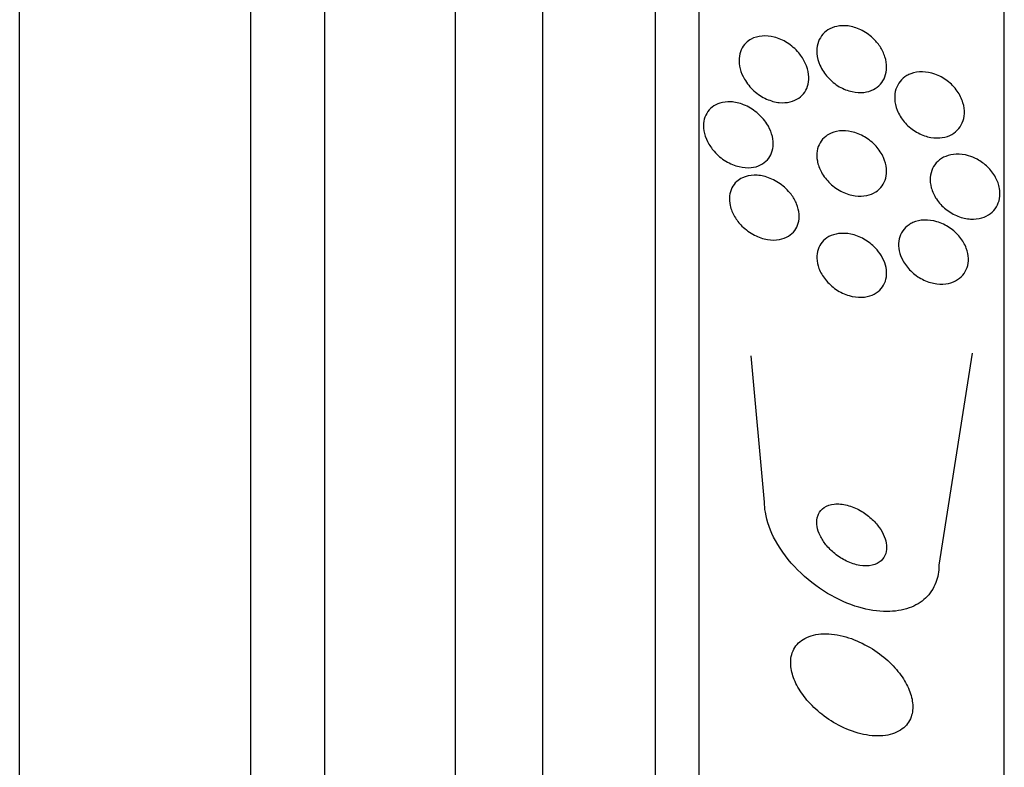
# Model space of a CAD drawing. Units: millimetres. Extents: x 0 to 1476, y 0 to 2569.
# Drawn here: x 113 to 124, y 1392 to 1401 of the extents above; entities that cross this region are included whole.
import ezdxf

# ---------------------------------------------------------------- set-up
doc = ezdxf.new("R2010")
doc.units = ezdxf.units.MM
doc.layers.add('DV4_Défaut', color=7, linetype='Continuous')
doc.layers.add('Défaut', color=7, linetype='Continuous')

# ---------------------------------------------------------------- blocks, each defined once
blk = doc.blocks.new('SE3')
at = {"layer": 'DV4_Défaut', "color": 7, "linetype": 'Continuous'}
for p, q in [((124.179, 1383.667), (124.179, 1435.478)), ((120.679, 1385.596), (120.679, 1433.549)), ((120.179, 1385.927), (120.179, 1433.218)), ((118.887, 1386.918), (118.887, 1432.228)), ((117.887, 1387.573), (117.887, 1431.573)), ((115.537, 1389.073), (115.537, 1430.073)), ((116.387, 1389.073), (116.387, 1430.073)), ((112.887, 1390.666), (112.887, 1428.479)), ((121.429, 1395.283), (121.275, 1396.959)), ((123.81, 1396.989), (123.429, 1394.559))]:
    blk.add_line(p, q, dxfattribs=at)
for points, knots in [([(122.754, 1400.507), (122.777, 1400.471), (122.797, 1400.431), (122.81, 1400.391), (122.823, 1400.351), (122.83, 1400.309), (122.829, 1400.268), (122.829, 1400.231), (122.822, 1400.194), (122.81, 1400.161), (122.798, 1400.129), (122.78, 1400.1), (122.758, 1400.076), (122.735, 1400.051), (122.708, 1400.03), (122.678, 1400.014), (122.644, 1399.997), (122.607, 1399.987), (122.568, 1399.982), (122.525, 1399.977), (122.479, 1399.98), (122.434, 1399.99), (122.384, 1400), (122.334, 1400.02), (122.287, 1400.047), (122.239, 1400.075), (122.193, 1400.112), (122.155, 1400.155), (122.118, 1400.195), (122.087, 1400.242), (122.065, 1400.292), (122.046, 1400.335), (122.034, 1400.381), (122.03, 1400.426), (122.027, 1400.465), (122.031, 1400.504), (122.04, 1400.539), (122.049, 1400.572), (122.064, 1400.603), (122.083, 1400.63), (122.103, 1400.657), (122.128, 1400.68), (122.156, 1400.698), (122.187, 1400.717), (122.221, 1400.731), (122.258, 1400.739), (122.299, 1400.747), (122.343, 1400.749), (122.387, 1400.743), (122.435, 1400.737), (122.485, 1400.722), (122.532, 1400.699), (122.582, 1400.675), (122.63, 1400.643), (122.672, 1400.603), (122.702, 1400.575), (122.73, 1400.542), (122.754, 1400.507)], [0, 0, 0, 0, 0.048119, 0.048119, 0.048119, 0.096483, 0.096483, 0.096483, 0.141759, 0.141759, 0.141759, 0.18578, 0.18578, 0.18578, 0.232104, 0.232104, 0.232104, 0.283392, 0.283392, 0.283392, 0.341082, 0.341082, 0.341082, 0.404487, 0.404487, 0.404487, 0.469818, 0.469818, 0.469818, 0.531093, 0.531093, 0.531093, 0.584283, 0.584283, 0.584283, 0.630602, 0.630602, 0.630602, 0.674335, 0.674335, 0.674335, 0.719561, 0.719561, 0.719561, 0.769288, 0.769288, 0.769288, 0.825334, 0.825334, 0.825334, 0.887571, 0.887571, 0.887571, 0.952851, 0.952851, 0.952851, 1, 1, 1, 1]), ([(121.275, 1400.592), (121.313, 1400.612), (121.356, 1400.625), (121.401, 1400.628), (121.445, 1400.632), (121.493, 1400.628), (121.539, 1400.616), (121.59, 1400.603), (121.642, 1400.581), (121.689, 1400.551), (121.738, 1400.52), (121.784, 1400.48), (121.822, 1400.435), (121.852, 1400.399), (121.878, 1400.36), (121.897, 1400.318), (121.916, 1400.276), (121.929, 1400.231), (121.934, 1400.188), (121.939, 1400.149), (121.937, 1400.111), (121.929, 1400.076), (121.921, 1400.042), (121.908, 1400.012), (121.89, 1399.985), (121.872, 1399.958), (121.848, 1399.935), (121.822, 1399.917), (121.793, 1399.896), (121.76, 1399.882), (121.725, 1399.873), (121.685, 1399.863), (121.642, 1399.861), (121.599, 1399.865), (121.551, 1399.87), (121.501, 1399.884), (121.453, 1399.905), (121.402, 1399.928), (121.352, 1399.96), (121.308, 1400), (121.265, 1400.038), (121.227, 1400.084), (121.198, 1400.135), (121.176, 1400.171), (121.16, 1400.211), (121.149, 1400.251), (121.139, 1400.291), (121.135, 1400.332), (121.138, 1400.371), (121.14, 1400.406), (121.149, 1400.44), (121.162, 1400.47), (121.176, 1400.5), (121.194, 1400.526), (121.216, 1400.548), (121.234, 1400.565), (121.254, 1400.58), (121.275, 1400.592)], [0, 0, 0, 0, 0.06023, 0.06023, 0.06023, 0.120138, 0.120138, 0.120138, 0.185975, 0.185975, 0.185975, 0.252905, 0.252905, 0.252905, 0.303834, 0.303834, 0.303834, 0.355149, 0.355149, 0.355149, 0.400537, 0.400537, 0.400537, 0.443162, 0.443162, 0.443162, 0.48733, 0.48733, 0.48733, 0.536279, 0.536279, 0.536279, 0.592148, 0.592148, 0.592148, 0.655192, 0.655192, 0.655192, 0.722344, 0.722344, 0.722344, 0.786997, 0.786997, 0.786997, 0.833654, 0.833654, 0.833654, 0.880565, 0.880565, 0.880565, 0.923563, 0.923563, 0.923563, 0.966304, 0.966304, 0.966304, 1, 1, 1, 1]), ([(123.106, 1400.195), (123.147, 1400.211), (123.194, 1400.218), (123.241, 1400.217), (123.287, 1400.217), (123.336, 1400.207), (123.383, 1400.191), (123.433, 1400.173), (123.481, 1400.147), (123.525, 1400.114), (123.568, 1400.081), (123.608, 1400.041), (123.64, 1399.996), (123.668, 1399.955), (123.691, 1399.909), (123.705, 1399.863), (123.718, 1399.821), (123.723, 1399.778), (123.721, 1399.738), (123.719, 1399.701), (123.711, 1399.665), (123.697, 1399.632), (123.683, 1399.601), (123.664, 1399.572), (123.64, 1399.548), (123.616, 1399.523), (123.586, 1399.503), (123.554, 1399.488), (123.518, 1399.472), (123.479, 1399.463), (123.438, 1399.46), (123.393, 1399.457), (123.346, 1399.461), (123.3, 1399.473), (123.251, 1399.486), (123.202, 1399.508), (123.156, 1399.536), (123.11, 1399.565), (123.067, 1399.602), (123.031, 1399.645), (122.998, 1399.684), (122.97, 1399.73), (122.951, 1399.777), (122.934, 1399.819), (122.924, 1399.864), (122.922, 1399.907), (122.92, 1399.945), (122.925, 1399.983), (122.936, 1400.017), (122.947, 1400.051), (122.963, 1400.081), (122.984, 1400.107), (123.006, 1400.134), (123.032, 1400.157), (123.062, 1400.174), (123.076, 1400.182), (123.091, 1400.189), (123.106, 1400.195)], [0, 0, 0, 0, 0.06045, 0.06045, 0.06045, 0.120712, 0.120712, 0.120712, 0.184089, 0.184089, 0.184089, 0.246391, 0.246391, 0.246391, 0.30315, 0.30315, 0.30315, 0.353251, 0.353251, 0.353251, 0.399203, 0.399203, 0.399203, 0.444631, 0.444631, 0.444631, 0.49262, 0.49262, 0.49262, 0.545332, 0.545332, 0.545332, 0.603625, 0.603625, 0.603625, 0.666247, 0.666247, 0.666247, 0.729382, 0.729382, 0.729382, 0.788117, 0.788117, 0.788117, 0.839959, 0.839959, 0.839959, 0.886556, 0.886556, 0.886556, 0.931589, 0.931589, 0.931589, 0.978478, 0.978478, 0.978478, 1, 1, 1, 1]), ([(120.851, 1399.306), (120.822, 1399.34), (120.796, 1399.377), (120.776, 1399.417), (120.756, 1399.456), (120.741, 1399.499), (120.734, 1399.541), (120.728, 1399.579), (120.728, 1399.617), (120.734, 1399.651), (120.739, 1399.684), (120.75, 1399.715), (120.766, 1399.741), (120.782, 1399.769), (120.802, 1399.793), (120.827, 1399.812), (120.854, 1399.833), (120.885, 1399.849), (120.918, 1399.859), (120.957, 1399.871), (120.999, 1399.875), (121.042, 1399.873), (121.09, 1399.87), (121.141, 1399.859), (121.19, 1399.839), (121.242, 1399.819), (121.294, 1399.788), (121.34, 1399.75), (121.385, 1399.714), (121.425, 1399.669), (121.457, 1399.62), (121.48, 1399.584), (121.498, 1399.546), (121.511, 1399.507), (121.523, 1399.468), (121.53, 1399.427), (121.529, 1399.389), (121.529, 1399.353), (121.522, 1399.319), (121.511, 1399.289), (121.5, 1399.259), (121.483, 1399.232), (121.463, 1399.209), (121.441, 1399.185), (121.414, 1399.165), (121.385, 1399.15), (121.352, 1399.133), (121.314, 1399.123), (121.276, 1399.119), (121.231, 1399.115), (121.184, 1399.118), (121.137, 1399.13), (121.086, 1399.142), (121.034, 1399.164), (120.985, 1399.194), (120.936, 1399.223), (120.89, 1399.262), (120.851, 1399.306)], [0, 0, 0, 0, 0.048889, 0.048889, 0.048889, 0.098146, 0.098146, 0.098146, 0.142699, 0.142699, 0.142699, 0.184507, 0.184507, 0.184507, 0.228135, 0.228135, 0.228135, 0.277025, 0.277025, 0.277025, 0.333434, 0.333434, 0.333434, 0.397519, 0.397519, 0.397519, 0.465714, 0.465714, 0.465714, 0.530749, 0.530749, 0.530749, 0.576861, 0.576861, 0.576861, 0.623219, 0.623219, 0.623219, 0.665783, 0.665783, 0.665783, 0.708217, 0.708217, 0.708217, 0.75433, 0.75433, 0.75433, 0.80689, 0.80689, 0.80689, 0.867254, 0.867254, 0.867254, 0.933981, 0.933981, 0.933981, 1, 1, 1, 1]), ([(122.164, 1399.5), (122.201, 1399.521), (122.244, 1399.534), (122.289, 1399.539), (122.333, 1399.544), (122.381, 1399.541), (122.427, 1399.531), (122.478, 1399.519), (122.529, 1399.499), (122.577, 1399.471), (122.624, 1399.443), (122.67, 1399.406), (122.708, 1399.364), (122.743, 1399.325), (122.773, 1399.28), (122.794, 1399.233), (122.812, 1399.192), (122.824, 1399.148), (122.828, 1399.106), (122.831, 1399.069), (122.828, 1399.031), (122.819, 1398.998), (122.811, 1398.965), (122.796, 1398.934), (122.777, 1398.909), (122.758, 1398.881), (122.733, 1398.858), (122.705, 1398.84), (122.674, 1398.821), (122.638, 1398.807), (122.601, 1398.799), (122.559, 1398.79), (122.514, 1398.789), (122.469, 1398.796), (122.42, 1398.802), (122.369, 1398.818), (122.321, 1398.841), (122.272, 1398.865), (122.224, 1398.898), (122.182, 1398.937), (122.143, 1398.974), (122.108, 1399.019), (122.082, 1399.066), (122.059, 1399.107), (122.043, 1399.152), (122.035, 1399.196), (122.028, 1399.235), (122.027, 1399.274), (122.033, 1399.31), (122.039, 1399.344), (122.05, 1399.376), (122.067, 1399.403), (122.083, 1399.432), (122.105, 1399.457), (122.131, 1399.477), (122.141, 1399.486), (122.152, 1399.493), (122.164, 1399.5)], [0, 0, 0, 0, 0.060221, 0.060221, 0.060221, 0.120184, 0.120184, 0.120184, 0.184672, 0.184672, 0.184672, 0.249252, 0.249252, 0.249252, 0.308164, 0.308164, 0.308164, 0.359069, 0.359069, 0.359069, 0.404434, 0.404434, 0.404434, 0.44849, 0.44849, 0.44849, 0.494861, 0.494861, 0.494861, 0.546175, 0.546175, 0.546175, 0.603831, 0.603831, 0.603831, 0.667107, 0.667107, 0.667107, 0.732212, 0.732212, 0.732212, 0.793238, 0.793238, 0.793238, 0.846269, 0.846269, 0.846269, 0.892547, 0.892547, 0.892547, 0.93631, 0.93631, 0.93631, 0.981585, 0.981585, 0.981585, 1, 1, 1, 1]), ([(123.867, 1399.215), (123.91, 1399.192), (123.951, 1399.162), (123.987, 1399.127), (124.024, 1399.092), (124.055, 1399.051), (124.079, 1399.007), (124.101, 1398.967), (124.117, 1398.923), (124.124, 1398.88), (124.131, 1398.841), (124.131, 1398.802), (124.124, 1398.765), (124.118, 1398.73), (124.106, 1398.697), (124.088, 1398.668), (124.07, 1398.639), (124.047, 1398.613), (124.019, 1398.592), (123.99, 1398.57), (123.956, 1398.553), (123.92, 1398.543), (123.88, 1398.531), (123.836, 1398.526), (123.792, 1398.529), (123.745, 1398.532), (123.695, 1398.542), (123.648, 1398.561), (123.599, 1398.58), (123.551, 1398.608), (123.509, 1398.642), (123.468, 1398.675), (123.43, 1398.715), (123.401, 1398.759), (123.375, 1398.799), (123.354, 1398.843), (123.342, 1398.888), (123.331, 1398.927), (123.327, 1398.968), (123.33, 1399.007), (123.333, 1399.043), (123.342, 1399.078), (123.356, 1399.108), (123.371, 1399.14), (123.392, 1399.167), (123.416, 1399.19), (123.442, 1399.215), (123.473, 1399.235), (123.507, 1399.248), (123.544, 1399.263), (123.585, 1399.272), (123.627, 1399.273), (123.673, 1399.275), (123.722, 1399.269), (123.769, 1399.255), (123.802, 1399.245), (123.835, 1399.232), (123.867, 1399.215)], [0, 0, 0, 0, 0.057098, 0.057098, 0.057098, 0.114508, 0.114508, 0.114508, 0.167171, 0.167171, 0.167171, 0.214882, 0.214882, 0.214882, 0.260727, 0.260727, 0.260727, 0.307881, 0.307881, 0.307881, 0.358761, 0.358761, 0.358761, 0.414715, 0.414715, 0.414715, 0.475409, 0.475409, 0.475409, 0.538193, 0.538193, 0.538193, 0.598656, 0.598656, 0.598656, 0.653275, 0.653275, 0.653275, 0.702062, 0.702062, 0.702062, 0.74792, 0.74792, 0.74792, 0.794272, 0.794272, 0.794272, 0.843857, 0.843857, 0.843857, 0.898382, 0.898382, 0.898382, 0.957991, 0.957991, 0.957991, 1, 1, 1, 1]), ([(121.176, 1399.003), (121.216, 1399.021), (121.262, 1399.031), (121.31, 1399.032), (121.357, 1399.033), (121.407, 1399.025), (121.456, 1399.01), (121.508, 1398.993), (121.56, 1398.968), (121.608, 1398.933), (121.655, 1398.901), (121.698, 1398.859), (121.734, 1398.813), (121.759, 1398.779), (121.781, 1398.741), (121.797, 1398.703), (121.813, 1398.664), (121.823, 1398.623), (121.826, 1398.585), (121.828, 1398.549), (121.825, 1398.514), (121.816, 1398.482), (121.808, 1398.451), (121.793, 1398.422), (121.775, 1398.398), (121.756, 1398.372), (121.731, 1398.35), (121.704, 1398.333), (121.673, 1398.314), (121.637, 1398.301), (121.6, 1398.294), (121.557, 1398.286), (121.511, 1398.286), (121.465, 1398.294), (121.415, 1398.302), (121.362, 1398.32), (121.313, 1398.345), (121.262, 1398.372), (121.213, 1398.407), (121.17, 1398.449), (121.138, 1398.481), (121.109, 1398.518), (121.086, 1398.558), (121.063, 1398.597), (121.045, 1398.641), (121.035, 1398.683), (121.027, 1398.721), (121.024, 1398.759), (121.028, 1398.794), (121.032, 1398.827), (121.041, 1398.858), (121.055, 1398.886), (121.069, 1398.914), (121.088, 1398.94), (121.111, 1398.96), (121.131, 1398.977), (121.153, 1398.992), (121.176, 1399.003)], [0, 0, 0, 0, 0.063557, 0.063557, 0.063557, 0.126878, 0.126878, 0.126878, 0.194388, 0.194388, 0.194388, 0.259343, 0.259343, 0.259343, 0.306277, 0.306277, 0.306277, 0.353468, 0.353468, 0.353468, 0.396674, 0.396674, 0.396674, 0.439447, 0.439447, 0.439447, 0.485569, 0.485569, 0.485569, 0.537792, 0.537792, 0.537792, 0.5975, 0.5975, 0.5975, 0.663455, 0.663455, 0.663455, 0.730549, 0.730549, 0.730549, 0.781044, 0.781044, 0.781044, 0.831936, 0.831936, 0.831936, 0.87679, 0.87679, 0.87679, 0.918949, 0.918949, 0.918949, 0.962908, 0.962908, 0.962908, 1, 1, 1, 1]), ([(123.13, 1398.488), (123.17, 1398.506), (123.215, 1398.516), (123.262, 1398.517), (123.309, 1398.519), (123.358, 1398.512), (123.407, 1398.498), (123.456, 1398.483), (123.507, 1398.46), (123.552, 1398.429), (123.596, 1398.399), (123.637, 1398.362), (123.671, 1398.32), (123.701, 1398.282), (123.726, 1398.239), (123.743, 1398.195), (123.758, 1398.156), (123.766, 1398.115), (123.767, 1398.076), (123.768, 1398.04), (123.763, 1398.004), (123.752, 1397.972), (123.741, 1397.94), (123.724, 1397.91), (123.703, 1397.886), (123.68, 1397.859), (123.652, 1397.837), (123.621, 1397.821), (123.587, 1397.803), (123.548, 1397.791), (123.508, 1397.786), (123.464, 1397.78), (123.416, 1397.782), (123.369, 1397.792), (123.319, 1397.802), (123.269, 1397.821), (123.222, 1397.847), (123.175, 1397.873), (123.13, 1397.908), (123.092, 1397.948), (123.058, 1397.984), (123.028, 1398.027), (123.006, 1398.071), (122.987, 1398.111), (122.975, 1398.153), (122.97, 1398.193), (122.965, 1398.23), (122.967, 1398.267), (122.975, 1398.301), (122.982, 1398.335), (122.996, 1398.366), (123.014, 1398.392), (123.034, 1398.421), (123.059, 1398.445), (123.087, 1398.464), (123.1, 1398.473), (123.115, 1398.481), (123.13, 1398.488)], [0, 0, 0, 0, 0.061356, 0.061356, 0.061356, 0.122567, 0.122567, 0.122567, 0.18607, 0.18607, 0.18607, 0.247333, 0.247333, 0.247333, 0.302469, 0.302469, 0.302469, 0.351338, 0.351338, 0.351338, 0.396917, 0.396917, 0.396917, 0.442756, 0.442756, 0.442756, 0.491728, 0.491728, 0.491728, 0.545728, 0.545728, 0.545728, 0.605195, 0.605195, 0.605195, 0.668285, 0.668285, 0.668285, 0.730731, 0.730731, 0.730731, 0.7879, 0.7879, 0.7879, 0.838283, 0.838283, 0.838283, 0.884239, 0.884239, 0.884239, 0.929495, 0.929495, 0.929495, 0.977257, 0.977257, 0.977257, 1, 1, 1, 1]), ([(122.769, 1398.108), (122.79, 1398.074), (122.806, 1398.037), (122.816, 1398), (122.826, 1397.963), (122.831, 1397.926), (122.829, 1397.891), (122.827, 1397.856), (122.819, 1397.823), (122.806, 1397.794), (122.793, 1397.764), (122.774, 1397.737), (122.751, 1397.715), (122.727, 1397.69), (122.697, 1397.671), (122.664, 1397.657), (122.627, 1397.642), (122.587, 1397.634), (122.544, 1397.632), (122.498, 1397.63), (122.448, 1397.637), (122.399, 1397.651), (122.348, 1397.666), (122.297, 1397.69), (122.25, 1397.722), (122.205, 1397.753), (122.162, 1397.791), (122.127, 1397.835), (122.096, 1397.874), (122.071, 1397.918), (122.054, 1397.962), (122.039, 1398.001), (122.031, 1398.041), (122.029, 1398.079), (122.028, 1398.114), (122.033, 1398.149), (122.043, 1398.18), (122.053, 1398.211), (122.069, 1398.239), (122.089, 1398.263), (122.111, 1398.289), (122.137, 1398.311), (122.167, 1398.327), (122.201, 1398.345), (122.239, 1398.357), (122.279, 1398.362), (122.323, 1398.368), (122.371, 1398.366), (122.419, 1398.356), (122.47, 1398.345), (122.522, 1398.326), (122.57, 1398.299), (122.618, 1398.272), (122.664, 1398.236), (122.703, 1398.195), (122.728, 1398.168), (122.75, 1398.139), (122.769, 1398.108)], [0, 0, 0, 0, 0.045047, 0.045047, 0.045047, 0.090202, 0.090202, 0.090202, 0.134172, 0.134172, 0.134172, 0.179599, 0.179599, 0.179599, 0.229399, 0.229399, 0.229399, 0.285386, 0.285386, 0.285386, 0.347542, 0.347542, 0.347542, 0.412919, 0.412919, 0.412919, 0.475816, 0.475816, 0.475816, 0.531211, 0.531211, 0.531211, 0.578954, 0.578954, 0.578954, 0.622925, 0.622925, 0.622925, 0.667429, 0.667429, 0.667429, 0.715756, 0.715756, 0.715756, 0.770075, 0.770075, 0.770075, 0.830875, 0.830875, 0.830875, 0.895857, 0.895857, 0.895857, 0.959734, 0.959734, 0.959734, 1, 1, 1, 1]), ([(123.429, 1394.559), (123.429, 1394.488), (123.417, 1394.42), (123.394, 1394.359), (123.369, 1394.291), (123.328, 1394.231), (123.277, 1394.182), (123.225, 1394.133), (123.16, 1394.095), (123.088, 1394.069), (123.01, 1394.041), (122.922, 1394.028), (122.831, 1394.028), (122.728, 1394.028), (122.619, 1394.045), (122.511, 1394.077), (122.39, 1394.112), (122.268, 1394.167), (122.152, 1394.236), (122.03, 1394.309), (121.912, 1394.401), (121.809, 1394.505), (121.709, 1394.606), (121.62, 1394.722), (121.555, 1394.841), (121.497, 1394.947), (121.456, 1395.06), (121.439, 1395.167), (121.432, 1395.207), (121.429, 1395.245), (121.429, 1395.283)], [0, 0, 0, 0, 0.078622, 0.078622, 0.078622, 0.166531, 0.166531, 0.166531, 0.256444, 0.256444, 0.256444, 0.354396, 0.354396, 0.354396, 0.464387, 0.464387, 0.464387, 0.587158, 0.587158, 0.587158, 0.717892, 0.717892, 0.717892, 0.845599, 0.845599, 0.845599, 0.958869, 0.958869, 0.958869, 1, 1, 1, 1]), ([(122.034, 1395.101), (122.028, 1395.07), (122.028, 1395.036), (122.033, 1395.002), (122.039, 1394.968), (122.051, 1394.932), (122.068, 1394.898), (122.085, 1394.862), (122.108, 1394.826), (122.134, 1394.793), (122.164, 1394.756), (122.198, 1394.722), (122.235, 1394.692), (122.277, 1394.658), (122.323, 1394.629), (122.369, 1394.606), (122.419, 1394.582), (122.471, 1394.565), (122.521, 1394.556), (122.571, 1394.548), (122.621, 1394.548), (122.664, 1394.558), (122.704, 1394.567), (122.74, 1394.585), (122.767, 1394.61), (122.791, 1394.632), (122.809, 1394.66), (122.819, 1394.693), (122.828, 1394.721), (122.831, 1394.754), (122.828, 1394.787), (122.825, 1394.82), (122.816, 1394.854), (122.803, 1394.888), (122.788, 1394.924), (122.768, 1394.959), (122.744, 1394.993), (122.718, 1395.029), (122.687, 1395.064), (122.652, 1395.095), (122.614, 1395.13), (122.571, 1395.161), (122.527, 1395.186), (122.479, 1395.214), (122.427, 1395.234), (122.378, 1395.247), (122.327, 1395.26), (122.275, 1395.265), (122.229, 1395.26), (122.186, 1395.256), (122.145, 1395.242), (122.113, 1395.22), (122.085, 1395.201), (122.063, 1395.175), (122.048, 1395.144), (122.042, 1395.13), (122.037, 1395.116), (122.034, 1395.101)], [0, 0, 0, 0, 0.045315, 0.045315, 0.045315, 0.090472, 0.090472, 0.090472, 0.137912, 0.137912, 0.137912, 0.191239, 0.191239, 0.191239, 0.251254, 0.251254, 0.251254, 0.316167, 0.316167, 0.316167, 0.38098, 0.38098, 0.38098, 0.439768, 0.439768, 0.439768, 0.490296, 0.490296, 0.490296, 0.535283, 0.535283, 0.535283, 0.579101, 0.579101, 0.579101, 0.625412, 0.625412, 0.625412, 0.676862, 0.676862, 0.676862, 0.734841, 0.734841, 0.734841, 0.798537, 0.798537, 0.798537, 0.86395, 0.86395, 0.86395, 0.92494, 0.92494, 0.92494, 0.977607, 0.977607, 0.977607, 1, 1, 1, 1]), ([(121.736, 1393.511), (121.726, 1393.463), (121.727, 1393.409), (121.738, 1393.353), (121.749, 1393.297), (121.771, 1393.239), (121.8, 1393.182), (121.831, 1393.124), (121.87, 1393.066), (121.916, 1393.013), (121.966, 1392.954), (122.024, 1392.898), (122.086, 1392.849), (122.155, 1392.795), (122.231, 1392.747), (122.308, 1392.709), (122.393, 1392.667), (122.481, 1392.636), (122.565, 1392.618), (122.653, 1392.6), (122.74, 1392.596), (122.817, 1392.607), (122.89, 1392.617), (122.957, 1392.643), (123.009, 1392.682), (123.055, 1392.717), (123.09, 1392.764), (123.11, 1392.819), (123.127, 1392.867), (123.133, 1392.922), (123.127, 1392.98), (123.121, 1393.034), (123.105, 1393.092), (123.08, 1393.149), (123.054, 1393.206), (123.019, 1393.264), (122.977, 1393.319), (122.932, 1393.377), (122.879, 1393.434), (122.821, 1393.484), (122.757, 1393.54), (122.685, 1393.59), (122.612, 1393.631), (122.531, 1393.676), (122.446, 1393.713), (122.363, 1393.737), (122.274, 1393.762), (122.186, 1393.775), (122.105, 1393.772), (122.026, 1393.77), (121.952, 1393.752), (121.892, 1393.72), (121.838, 1393.691), (121.794, 1393.649), (121.766, 1393.596), (121.752, 1393.57), (121.742, 1393.542), (121.736, 1393.511)], [0, 0, 0, 0, 0.044478, 0.044478, 0.044478, 0.088879, 0.088879, 0.088879, 0.134423, 0.134423, 0.134423, 0.184695, 0.184695, 0.184695, 0.241367, 0.241367, 0.241367, 0.304064, 0.304064, 0.304064, 0.369346, 0.369346, 0.369346, 0.431426, 0.431426, 0.431426, 0.485963, 0.485963, 0.485963, 0.533433, 0.533433, 0.533433, 0.577642, 0.577642, 0.577642, 0.62257, 0.62257, 0.62257, 0.671281, 0.671281, 0.671281, 0.725814, 0.725814, 0.725814, 0.786625, 0.786625, 0.786625, 0.8515, 0.8515, 0.8515, 0.915242, 0.915242, 0.915242, 0.972294, 0.972294, 0.972294, 1, 1, 1, 1])]:
    blk.add_open_spline(points, degree=3, knots=knots, dxfattribs=at)

msp = doc.modelspace()

# ---------------------------------------------------------------- block references
at = {"layer": 'Défaut'}
msp.add_blockref('SE3', (0, 0), dxfattribs=at)

doc.saveas('drawing.dxf')
